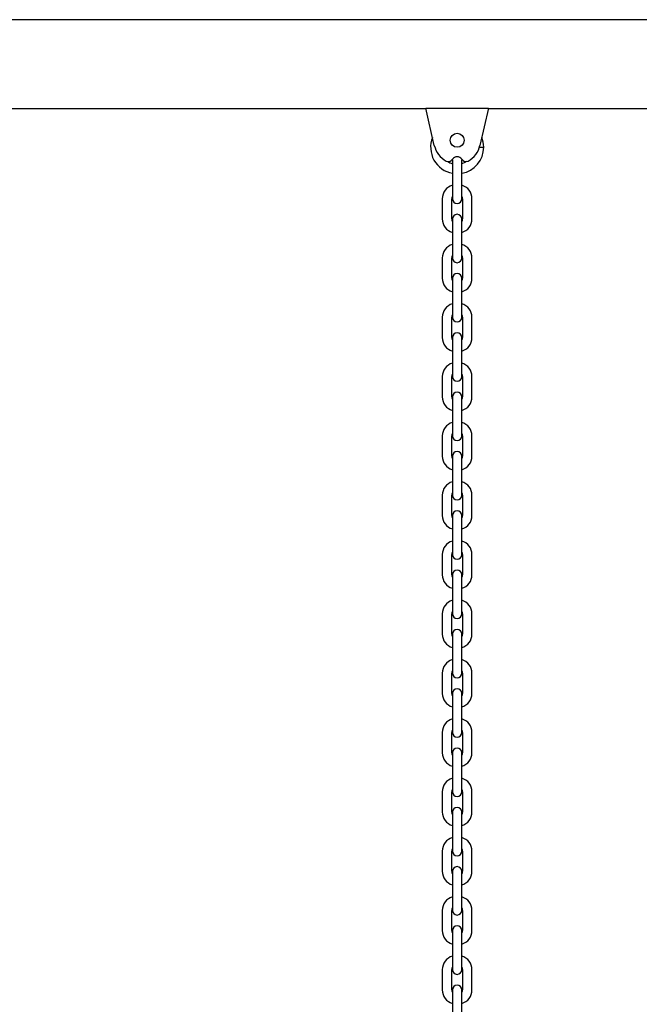
# Model space of a CAD drawing. Units: millimetres. Extents: x -1002 to 12317, y -504 to 15806.
# Drawn here: x 6035 to 6432, y 14549 to 15180 of the extents above; entities that cross this region are included whole.
import ezdxf

# ---------------------------------------------------------------- set-up
doc = ezdxf.new("R2010")
doc.units = ezdxf.units.MM
doc.header["$LTSCALE"] = 60

msp = doc.modelspace()

# ---------------------------------------------------------------- linework, layer by layer
at = {"color": 7, "linetype": 'Continuous', "lineweight": 25}
for p, q in [((7895.37, 15180.3), (4735.37, 15180.3)), ((5785.32, 15123.3), (6295.42, 15123.3)), ((6295.37, 15123.51), (6335.37, 15123.51)), ((6300.74, 15099.71), (6295.37, 15123.51)), ((6335.37, 15123.51), (6330, 15099.71)), ((6335.32, 15123.3), (6845.42, 15123.3)), ((6329.69, 15098.55), (6332.37, 15098.54)), ((6329.72, 15098.65), (6332.37, 15098.66)), ((6312.37, 15090.6), (6312.37, 15084.6)), ((6318.36, 15090.79), (6318.37, 15090.6)), ((6318.37, 15084.6), (6318.37, 15090.6)), ((6312.37, 15084.6), (6312.37, 15071.6)), ((6318.37, 15071.6), (6318.37, 15084.6)), ((6312.37, 15071.6), (6312.37, 15065.6)), ((6318.37, 15065.6), (6318.37, 15071.6)), ((6305.87, 15065.6), (6305.87, 15052.6)), ((6311.87, 15052.6), (6311.87, 15065.6)), ((6318.87, 15065.6), (6318.87, 15052.6)), ((6324.87, 15052.6), (6324.87, 15065.6)), ((6312.37, 15052.6), (6312.37, 15046.6)), ((6318.37, 15046.6), (6318.37, 15052.6)), ((6312.37, 15046.6), (6312.37, 15033.6)), ((6318.37, 15033.6), (6318.37, 15046.6)), ((6312.37, 15033.6), (6312.37, 15027.6)), ((6318.37, 15027.6), (6318.37, 15033.6)), ((6305.87, 15027.6), (6305.87, 15014.6)), ((6311.87, 15014.6), (6311.87, 15027.6)), ((6318.87, 15027.6), (6318.87, 15014.6)), ((6324.87, 15014.6), (6324.87, 15027.6)), ((6312.37, 15014.6), (6312.37, 15008.6)), ((6318.37, 15008.6), (6318.37, 15014.6)), ((6312.37, 15008.6), (6312.37, 14995.6)), ((6318.37, 14995.6), (6318.37, 15008.6)), ((6312.37, 14995.6), (6312.37, 14989.6)), ((6318.37, 14989.6), (6318.37, 14995.6)), ((6305.87, 14989.6), (6305.87, 14976.6)), ((6311.87, 14976.6), (6311.87, 14989.6)), ((6318.87, 14989.6), (6318.87, 14976.6)), ((6324.87, 14976.6), (6324.87, 14989.6)), ((6312.37, 14976.6), (6312.37, 14970.6)), ((6318.37, 14970.6), (6318.37, 14976.6)), ((6312.37, 14970.6), (6312.37, 14957.6)), ((6318.37, 14957.6), (6318.37, 14970.6)), ((6312.37, 14957.6), (6312.37, 14951.6)), ((6318.37, 14951.6), (6318.37, 14957.6)), ((6305.87, 14951.6), (6305.87, 14938.6)), ((6311.87, 14938.6), (6311.87, 14951.6)), ((6318.87, 14951.6), (6318.87, 14938.6)), ((6324.87, 14938.6), (6324.87, 14951.6)), ((6312.37, 14938.6), (6312.37, 14932.6)), ((6318.37, 14932.6), (6318.37, 14938.6)), ((6312.37, 14932.6), (6312.37, 14919.6)), ((6318.37, 14919.6), (6318.37, 14932.6)), ((6312.37, 14919.6), (6312.37, 14913.6)), ((6318.37, 14913.6), (6318.37, 14919.6)), ((6305.87, 14913.6), (6305.87, 14900.6)), ((6311.87, 14900.6), (6311.87, 14913.6)), ((6318.87, 14913.6), (6318.87, 14900.6)), ((6324.87, 14900.6), (6324.87, 14913.6)), ((6312.37, 14900.6), (6312.37, 14894.6)), ((6318.37, 14894.6), (6318.37, 14900.6)), ((6312.37, 14894.6), (6312.37, 14881.6)), ((6318.37, 14881.6), (6318.37, 14894.6)), ((6312.37, 14881.6), (6312.37, 14875.6)), ((6318.37, 14875.6), (6318.37, 14881.6)), ((6305.87, 14875.6), (6305.87, 14862.6)), ((6311.87, 14862.6), (6311.87, 14875.6)), ((6318.87, 14875.6), (6318.87, 14862.6)), ((6324.87, 14862.6), (6324.87, 14875.6)), ((6312.37, 14862.6), (6312.37, 14856.6)), ((6318.37, 14856.6), (6318.37, 14862.6)), ((6312.37, 14856.6), (6312.37, 14843.6)), ((6318.37, 14843.6), (6318.37, 14856.6)), ((6312.37, 14843.6), (6312.37, 14837.6)), ((6318.37, 14837.6), (6318.37, 14843.6)), ((6305.87, 14837.6), (6305.87, 14824.6)), ((6311.87, 14824.6), (6311.87, 14837.6)), ((6318.87, 14837.6), (6318.87, 14824.6)), ((6324.87, 14824.6), (6324.87, 14837.6)), ((6312.37, 14824.6), (6312.37, 14818.6)), ((6318.37, 14818.6), (6318.37, 14824.6)), ((6312.37, 14818.6), (6312.37, 14805.6)), ((6318.37, 14805.6), (6318.37, 14818.6)), ((6312.37, 14805.6), (6312.37, 14799.6)), ((6318.37, 14799.6), (6318.37, 14805.6)), ((6305.87, 14799.6), (6305.87, 14786.6)), ((6311.87, 14786.6), (6311.87, 14799.6)), ((6318.87, 14799.6), (6318.87, 14786.6)), ((6324.87, 14786.6), (6324.87, 14799.6)), ((6312.37, 14786.6), (6312.37, 14780.6)), ((6318.37, 14780.6), (6318.37, 14786.6)), ((6312.37, 14780.6), (6312.37, 14767.6)), ((6318.37, 14767.6), (6318.37, 14780.6)), ((6312.37, 14767.6), (6312.37, 14761.6)), ((6318.37, 14761.6), (6318.37, 14767.6)), ((6305.87, 14761.6), (6305.87, 14748.6)), ((6311.87, 14748.6), (6311.87, 14761.6)), ((6318.87, 14761.6), (6318.87, 14748.6)), ((6324.87, 14748.6), (6324.87, 14761.6)), ((6312.37, 14748.6), (6312.37, 14742.6)), ((6318.37, 14742.6), (6318.37, 14748.6)), ((6312.37, 14742.6), (6312.37, 14729.6)), ((6318.37, 14729.6), (6318.37, 14742.6)), ((6312.37, 14729.6), (6312.37, 14723.6)), ((6318.37, 14723.6), (6318.37, 14729.6)), ((6305.87, 14723.6), (6305.87, 14710.6)), ((6311.87, 14710.6), (6311.87, 14723.6)), ((6318.87, 14723.6), (6318.87, 14710.6)), ((6324.87, 14710.6), (6324.87, 14723.6)), ((6312.37, 14710.6), (6312.37, 14704.6)), ((6318.37, 14704.6), (6318.37, 14710.6)), ((6312.37, 14704.6), (6312.37, 14691.6)), ((6318.37, 14691.6), (6318.37, 14704.6)), ((6312.37, 14691.6), (6312.37, 14685.6)), ((6318.37, 14685.6), (6318.37, 14691.6)), ((6305.87, 14685.6), (6305.87, 14672.6)), ((6311.87, 14672.6), (6311.87, 14685.6)), ((6318.87, 14685.6), (6318.87, 14672.6)), ((6324.87, 14672.6), (6324.87, 14685.6)), ((6312.37, 14672.6), (6312.37, 14666.6)), ((6318.37, 14666.6), (6318.37, 14672.6)), ((6312.37, 14666.6), (6312.37, 14653.6)), ((6318.37, 14653.6), (6318.37, 14666.6)), ((6312.37, 14653.6), (6312.37, 14647.6)), ((6318.37, 14647.6), (6318.37, 14653.6)), ((6305.87, 14647.6), (6305.87, 14634.6)), ((6311.87, 14634.6), (6311.87, 14647.6)), ((6318.87, 14647.6), (6318.87, 14634.6)), ((6324.87, 14634.6), (6324.87, 14647.6)), ((6312.37, 14634.6), (6312.37, 14628.6)), ((6318.37, 14628.6), (6318.37, 14634.6)), ((6312.37, 14628.6), (6312.37, 14615.6)), ((6318.37, 14615.6), (6318.37, 14628.6)), ((6312.37, 14615.6), (6312.37, 14609.6)), ((6318.37, 14609.6), (6318.37, 14615.6)), ((6305.87, 14609.6), (6305.87, 14596.6)), ((6311.87, 14596.6), (6311.87, 14609.6)), ((6318.87, 14609.6), (6318.87, 14596.6)), ((6324.87, 14596.6), (6324.87, 14609.6)), ((6312.37, 14596.6), (6312.37, 14590.6)), ((6318.37, 14590.6), (6318.37, 14596.6)), ((6312.37, 14590.6), (6312.37, 14577.6)), ((6318.37, 14577.6), (6318.37, 14590.6)), ((6312.37, 14577.6), (6312.37, 14571.6)), ((6318.37, 14571.6), (6318.37, 14577.6)), ((6305.87, 14571.6), (6305.87, 14558.6)), ((6311.87, 14558.6), (6311.87, 14571.6)), ((6318.87, 14571.6), (6318.87, 14558.6)), ((6324.87, 14558.6), (6324.87, 14571.6)), ((6312.37, 14558.6), (6312.37, 14552.6)), ((6318.37, 14552.6), (6318.37, 14558.6)), ((6312.37, 14552.6), (6312.37, 14539.6)), ((6318.37, 14539.6), (6318.37, 14552.6))]:
    msp.add_line(p, q, dxfattribs=at)
at = {"color": 7, "linetype": 'Continuous', "lineweight": 25, "flags": 128}
msp.add_lwpolyline([(6321.42, 15089.42), (6320.25, 15088.75), (6318.37, 15088.02)], dxfattribs=at)
at = {"color": 7, "linetype": 'Continuous', "lineweight": 25}
msp.add_circle((6315.37, 15103.01), 4.5, dxfattribs=at)
for centre, radius, start, end in [((6315.37, 15098.6), 17, 158.32641, 259.83575), ((6315.37, 15098.6), 17, 0.20463, 21.67359), ((6315.37, 15103.01), 15, 192.70903, 242.3947), ((6315.37, 15098.6), 17, 280.16425, 359.79537), ((6315.37, 15103.01), 15, 297.6053, 347.29097), ((6315.37, 15089.01), 3.5, 31.18862, 148.81138), ((6309.81, 15092.38), 3, 242.3947, 328.81138), ((6315.37, 15098.6), 11, 236.59703, 254.17338), ((6320.93, 15092.38), 3, 211.18862, 297.6053), ((6314.87, 15065.6), 9, 106.12762, 180), ((6315.87, 15065.6), 9, 360, 73.87238), ((6314.87, 15065.6), 3, 146.44269, 180), ((6315.87, 15065.6), 3, 360, 33.55731), ((6315.37, 15065.6), 3, 180, 0), ((6315.37, 15052.6), 3, 0, 180), ((6314.87, 15052.6), 9, 180, 253.87238), ((6314.87, 15052.6), 3, 180, 213.55731), ((6315.87, 15052.6), 3, 326.44269, 0), ((6315.87, 15052.6), 9, 286.12762, 0), ((6314.87, 15027.6), 9, 106.12762, 180), ((6315.87, 15027.6), 9, 360, 73.87238), ((6314.87, 15027.6), 3, 146.44269, 180), ((6315.87, 15027.6), 3, 0, 33.55731), ((6315.37, 15027.6), 3, 180, 0), ((6315.37, 15014.6), 3, 0, 180), ((6314.87, 15014.6), 9, 180, 253.87238), ((6314.87, 15014.6), 3, 180, 213.55731), ((6315.87, 15014.6), 3, 326.44269, 0), ((6315.87, 15014.6), 9, 286.12762, 0), ((6314.87, 14989.6), 9, 106.12762, 180), ((6315.87, 14989.6), 9, 360, 73.87238), ((6314.87, 14989.6), 3, 146.44269, 180), ((6315.87, 14989.6), 3, 360, 33.55731), ((6315.37, 14989.6), 3, 180, 0), ((6315.37, 14976.6), 3, 0, 180), ((6314.87, 14976.6), 9, 180, 253.87238), ((6314.87, 14976.6), 3, 180, 213.55731), ((6315.87, 14976.6), 3, 326.44269, 0), ((6315.87, 14976.6), 9, 286.12762, 0), ((6314.87, 14951.6), 9, 106.12762, 180), ((6315.87, 14951.6), 9, 360, 73.87238), ((6314.87, 14951.6), 3, 146.44269, 180), ((6315.87, 14951.6), 3, 360, 33.55731), ((6315.37, 14951.6), 3, 180, 0), ((6315.37, 14938.6), 3, 0, 180), ((6314.87, 14938.6), 9, 180, 253.87238), ((6314.87, 14938.6), 3, 180, 213.55731), ((6315.87, 14938.6), 3, 326.44269, 0), ((6315.87, 14938.6), 9, 286.12762, 0), ((6314.87, 14913.6), 9, 106.12762, 180), ((6315.87, 14913.6), 9, 360, 73.87238), ((6314.87, 14913.6), 3, 146.44269, 180), ((6315.87, 14913.6), 3, 360, 33.55731), ((6315.37, 14913.6), 3, 180, 0), ((6315.37, 14900.6), 3, 0, 180), ((6314.87, 14900.6), 9, 180, 253.87238), ((6314.87, 14900.6), 3, 180, 213.55731), ((6315.87, 14900.6), 3, 326.44269, 0), ((6315.87, 14900.6), 9, 286.12762, 0), ((6314.87, 14875.6), 9, 106.12762, 180), ((6315.87, 14875.6), 9, 360, 73.87238), ((6314.87, 14875.6), 3, 146.44269, 180), ((6315.87, 14875.6), 3, 360, 33.55731), ((6315.37, 14875.6), 3, 180, 0), ((6315.37, 14862.6), 3, 0, 180), ((6314.87, 14862.6), 9, 180, 253.87238), ((6314.87, 14862.6), 3, 180, 213.55731), ((6315.87, 14862.6), 3, 326.44269, 0), ((6315.87, 14862.6), 9, 286.12762, 0), ((6314.87, 14837.6), 9, 106.12762, 180), ((6315.87, 14837.6), 9, 360, 73.87238), ((6314.87, 14837.6), 3, 146.44269, 180), ((6315.87, 14837.6), 3, 360, 33.55731), ((6315.37, 14837.6), 3, 180, 0), ((6315.37, 14824.6), 3, 0, 180), ((6314.87, 14824.6), 9, 180, 253.87238), ((6314.87, 14824.6), 3, 180, 213.55731), ((6315.87, 14824.6), 3, 326.44269, 0), ((6315.87, 14824.6), 9, 286.12762, 0), ((6314.87, 14799.6), 9, 106.12762, 180), ((6315.87, 14799.6), 9, 360, 73.87238), ((6314.87, 14799.6), 3, 146.44269, 180), ((6315.87, 14799.6), 3, 360, 33.55731), ((6315.37, 14799.6), 3, 180, 0), ((6315.37, 14786.6), 3, 0, 180), ((6314.87, 14786.6), 9, 180, 253.87238), ((6314.87, 14786.6), 3, 180, 213.55731), ((6315.87, 14786.6), 3, 326.44269, 0), ((6315.87, 14786.6), 9, 286.12762, 0), ((6314.87, 14761.6), 9, 106.12762, 180), ((6315.87, 14761.6), 9, 360, 73.87238), ((6314.87, 14761.6), 3, 146.44269, 180), ((6315.87, 14761.6), 3, 360, 33.55731), ((6315.37, 14761.6), 3, 180, 0), ((6315.37, 14748.6), 3, 0, 180), ((6314.87, 14748.6), 9, 180, 253.87238), ((6314.87, 14748.6), 3, 180, 213.55731), ((6315.87, 14748.6), 3, 326.44269, 0), ((6315.87, 14748.6), 9, 286.12762, 0), ((6314.87, 14723.6), 9, 106.12762, 180), ((6315.87, 14723.6), 9, 360, 73.87238), ((6314.87, 14723.6), 3, 146.44269, 180), ((6315.37, 14723.6), 3, 180, 0), ((6315.87, 14723.6), 3, 360, 33.55731), ((6315.37, 14710.6), 3, 0, 180), ((6314.87, 14710.6), 9, 180, 253.87238), ((6314.87, 14710.6), 3, 180, 213.55731), ((6315.87, 14710.6), 3, 326.44269, 0), ((6315.87, 14710.6), 9, 286.12762, 0), ((6314.87, 14685.6), 9, 106.12762, 180), ((6315.87, 14685.6), 9, 360, 73.87238), ((6314.87, 14685.6), 3, 146.44269, 180), ((6315.37, 14685.6), 3, 180, 0), ((6315.87, 14685.6), 3, 360, 33.55731), ((6315.37, 14672.6), 3, 0, 180), ((6314.87, 14672.6), 9, 180, 253.87238), ((6314.87, 14672.6), 3, 180, 213.55731), ((6315.87, 14672.6), 3, 326.44269, 0), ((6315.87, 14672.6), 9, 286.12762, 0), ((6314.87, 14647.6), 9, 106.12762, 180), ((6315.87, 14647.6), 9, 360, 73.87238), ((6314.87, 14647.6), 3, 146.44269, 180), ((6315.37, 14647.6), 3, 180, 0), ((6315.87, 14647.6), 3, 360, 33.55731), ((6315.37, 14634.6), 3, 0, 180), ((6314.87, 14634.6), 9, 180, 253.87238), ((6314.87, 14634.6), 3, 180, 213.55731), ((6315.87, 14634.6), 3, 326.44269, 0), ((6315.87, 14634.6), 9, 286.12762, 0), ((6314.87, 14609.6), 9, 106.12762, 180), ((6315.87, 14609.6), 9, 360, 73.87238), ((6314.87, 14609.6), 3, 146.44269, 180), ((6315.37, 14609.6), 3, 180, 0), ((6315.87, 14609.6), 3, 360, 33.55731), ((6315.37, 14596.6), 3, 0, 180), ((6314.87, 14596.6), 9, 180, 253.87238), ((6314.87, 14596.6), 3, 180, 213.55731), ((6315.87, 14596.6), 3, 326.44269, 0), ((6315.87, 14596.6), 9, 286.12762, 0), ((6314.87, 14571.6), 9, 106.12762, 180), ((6315.87, 14571.6), 9, 360, 73.87238), ((6314.87, 14571.6), 3, 146.44269, 180), ((6315.37, 14571.6), 3, 180, 0), ((6315.87, 14571.6), 3, 360, 33.55731), ((6315.37, 14558.6), 3, 0, 180), ((6314.87, 14558.6), 9, 180, 253.87238), ((6314.87, 14558.6), 3, 180, 213.55731), ((6315.87, 14558.6), 3, 326.44269, 0), ((6315.87, 14558.6), 9, 286.12762, 0)]:
    msp.add_arc(centre, radius, start, end, dxfattribs=at)

doc.saveas('drawing.dxf')
